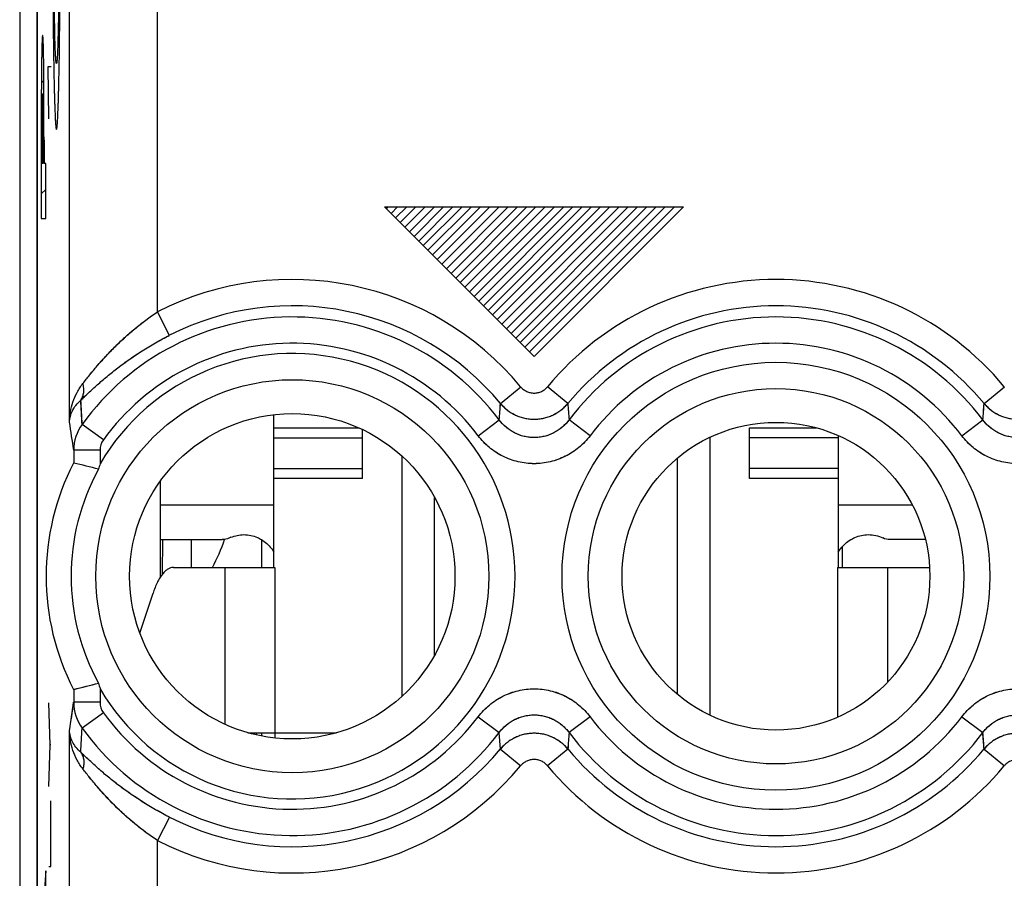
# Model space of a CAD drawing. Units: millimetres. Extents: x -22.4 to 22.4, y -24.5 to 24.5.
# Drawn here: x -0.1 to 11.1, y -4.8 to 4.9 of the extents above; entities that cross this region are included whole.
import ezdxf

# ---------------------------------------------------------------- set-up
doc = ezdxf.new("R2010")
doc.units = ezdxf.units.MM
doc.header["$LTSCALE"] = 16.335
doc.layers.get('0').update_dxf_attribs({"linetype": 'CONTINUOUS'})
for name, color, linetype in [('ASSI', 7, 'CONTINUOUS'), ('DRAFT', 7, 'CONTINUOUS'), ('RACCORDO', 7, 'CONTINUOUS')]:
    doc.layers.add(name, color=color, linetype=linetype)

msp = doc.modelspace()

# ---------------------------------------------------------------- linework, layer by layer
at = {"color": 7, "linetype": 'CONTINUOUS'}
for p, q in [((0.153, 4.637), (0.169, 4.653)), ((0.233, 3.801), (0.224, 4.398)), ((0.224, 4.398), (0.257, 4.398)), ((0.147, 4.211), (0.175, 4.239)), ((0.168, 3.812), (0.176, 3.821)), ((0.146, 3.79), (0.154, 3.798)), ((0.154, 3.293), (0.154, 3.656)), ((0.168, 3.293), (0.168, 3.656)), ((0.145, 3.558), (0.145, 2.67)), ((0.177, 3.558), (0.177, 3.293)), ((0.145, 3.37), (0.154, 3.378)), ((0.168, 3.392), (0.177, 3.401)), ((0.168, 3.293), (0.154, 3.293)), ((0.196, 3.293), (0.177, 3.293)), ((0.196, 2.67), (0.196, 3.293)), ((0.145, 2.95), (0.196, 3)), ((4.05, 2.8), (7.45, 2.8)), ((4.05, 2.8), (5.75, 1.1)), ((4.07, 2.78), (4.091, 2.8)), ((4.123, 2.727), (4.196, 2.8)), ((4.175, 2.675), (4.301, 2.8)), ((4.228, 2.622), (4.406, 2.8)), ((4.28, 2.57), (4.511, 2.8)), ((4.333, 2.517), (4.616, 2.8)), ((4.385, 2.465), (4.721, 2.8)), ((4.438, 2.412), (4.826, 2.8)), ((4.49, 2.36), (4.931, 2.8)), ((4.543, 2.307), (5.036, 2.8)), ((4.595, 2.255), (5.141, 2.8)), ((4.648, 2.202), (5.246, 2.8)), ((4.7, 2.15), (5.351, 2.8)), ((4.753, 2.097), (5.456, 2.8)), ((4.805, 2.045), (5.561, 2.8)), ((4.858, 1.992), (5.666, 2.8)), ((4.91, 1.94), (5.771, 2.8)), ((4.963, 1.887), (5.876, 2.8)), ((5.016, 1.834), (5.981, 2.8)), ((5.068, 1.782), (6.086, 2.8)), ((5.121, 1.729), (6.191, 2.8)), ((5.173, 1.677), (6.296, 2.8)), ((5.226, 1.624), (6.401, 2.8)), ((5.278, 1.572), (6.506, 2.8)), ((5.331, 1.519), (6.611, 2.8)), ((5.383, 1.467), (6.716, 2.8)), ((5.436, 1.414), (6.821, 2.8)), ((5.488, 1.362), (6.926, 2.8)), ((5.541, 1.309), (7.031, 2.8)), ((5.593, 1.257), (7.136, 2.8)), ((5.646, 1.204), (7.241, 2.8)), ((5.698, 1.152), (7.346, 2.8)), ((5.75, 1.1), (7.45, 2.8)), ((0.145, 2.67), (0.196, 2.67)), ((2.79, -1.3), (2.79, 0.438)), ((2.79, 0.289), (3.755, 0.289)), ((3.8, -0.289), (3.8, 0.268)), ((8.2, 0.289), (8.959, 0.289)), ((8.2, -0.289), (8.2, 0.289)), ((7.75, -2.981), (7.75, 0.181)), ((9.21, -1.3), (9.21, 0.199)), ((4.25, -2.764), (4.25, -0.036)), ((7.382, -2.746), (7.382, -0.054)), ((1.5, -0.983), (1.5, -0.317)), ((3.8, -0.289), (2.79, -0.289)), ((9.21, -0.289), (8.2, -0.289)), ((4.618, -2.297), (4.618, -0.503)), ((1.5, -0.983), (2.202, -0.983)), ((1.85, -0.983), (1.85, -1.3)), ((10.2, -0.983), (9.798, -0.983)), ((2.233, -1.3), (2.8, -1.3)), ((9.2, -1.3), (9.767, -1.3)), ((0.246, -3.316), (0.232, -2.84)), ((2.496, -3.18), (2.8, -3.18)), ((2.591, -3.18), (2.585, -3.203)), ((2.65, -3.18), (2.65, -3.217)), ((2.8, -3.18), (2.8, -3.239)), ((0.232, -3.791), (0.246, -3.316)), ((0.254, -3.316), (0.246, -3.316)), ((0.254, -4.7), (0.254, -3.953)), ((0.232, -4.7), (0.254, -4.7)), ((0.196, -4.752), (0.182, -4.958)), ((0.196, -5.334), (0.196, -4.752))]:
    msp.add_line(p, q, dxfattribs=at)
at = {"color": 253, "linetype": 'CONTINUOUS'}
for p, q in [((2.79, 0.173), (3.8, 0.173)), ((9.21, 0.173), (8.2, 0.173)), ((2.79, -0.173), (3.8, -0.173)), ((9.21, -0.173), (8.2, -0.173)), ((2.79, -0.593), (1.5, -0.593)), ((10.053, -0.593), (9.21, -0.593)), ((2.233, -1.3), (2.233, -3.083)), ((2.8, -1.3), (2.8, -3.18)), ((9.2, -1.3), (9.2, -3.004)), ((9.767, -1.3), (9.767, -2.607)), ((2.8, -3.18), (3.504, -3.18))]:
    msp.add_line(p, q, dxfattribs=at)
at = {"color": 7, "linetype": 'CONTINUOUS'}
msp.add_arc((2.451, -1.315), 0.388, 112.5445, 115.391, dxfattribs=at)
msp.add_ellipse((-0.05, 0.037), major_axis=(1.797, -1.797), ratio=0.884725, start_param=6.538925, end_param=6.691774, dxfattribs=at)
for points in [[(0.274, 6.332), (0.274, 6.303), (0.274, 6.244), (0.274, 6.156), (0.274, 6.068), (0.274, 5.98), (0.274, 5.892), (0.274, 5.805), (0.275, 5.718), (0.275, 5.632), (0.275, 5.546), (0.276, 5.462), (0.276, 5.378), (0.277, 5.295), (0.277, 5.214), (0.278, 5.133), (0.279, 5.054), (0.279, 4.977), (0.28, 4.901), (0.281, 4.826), (0.282, 4.753), (0.283, 4.682), (0.284, 4.613), (0.285, 4.546), (0.286, 4.481), (0.287, 4.418), (0.288, 4.357), (0.289, 4.298), (0.29, 4.242), (0.292, 4.188), (0.293, 4.136), (0.294, 4.087), (0.295, 4.041), (0.297, 3.997), (0.298, 3.956), (0.3, 3.917), (0.301, 3.881), (0.302, 3.849), (0.304, 3.819), (0.305, 3.792), (0.307, 3.767), (0.308, 3.746), (0.31, 3.728), (0.311, 3.713), (0.313, 3.701), (0.314, 3.691), (0.316, 3.685), (0.317, 3.682), (0.319, 3.682), (0.32, 3.685), (0.322, 3.691), (0.324, 3.701), (0.325, 3.713), (0.327, 3.728), (0.328, 3.746), (0.33, 3.767), (0.331, 3.792), (0.333, 3.819), (0.334, 3.849), (0.335, 3.881), (0.337, 3.917), (0.338, 3.956), (0.34, 3.997), (0.341, 4.041), (0.342, 4.087), (0.344, 4.136), (0.345, 4.188), (0.346, 4.242), (0.347, 4.298), (0.348, 4.357), (0.349, 4.418), (0.351, 4.481), (0.352, 4.546), (0.353, 4.613), (0.354, 4.682), (0.354, 4.753), (0.355, 4.826), (0.356, 4.901), (0.357, 4.977), (0.358, 5.054), (0.358, 5.133), (0.359, 5.214), (0.36, 5.295), (0.36, 5.378), (0.361, 5.462), (0.361, 5.546), (0.361, 5.632), (0.362, 5.718), (0.362, 5.805), (0.362, 5.892), (0.362, 5.98), (0.363, 6.068), (0.363, 6.156), (0.363, 6.244), (0.363, 6.303), (0.363, 6.332)], [(0.35, 6.332), (0.35, 6.31), (0.35, 6.264), (0.35, 6.196), (0.35, 6.128), (0.349, 6.06), (0.349, 5.993), (0.349, 5.925), (0.349, 5.859), (0.349, 5.792), (0.348, 5.727), (0.348, 5.662), (0.348, 5.597), (0.347, 5.534), (0.347, 5.472), (0.346, 5.411), (0.346, 5.351), (0.345, 5.292), (0.344, 5.235), (0.344, 5.179), (0.343, 5.124), (0.342, 5.071), (0.341, 5.02), (0.341, 4.971), (0.34, 4.923), (0.339, 4.877), (0.338, 4.833), (0.337, 4.792), (0.336, 4.752), (0.335, 4.714), (0.334, 4.679), (0.333, 4.645), (0.332, 4.614), (0.331, 4.586), (0.33, 4.559), (0.329, 4.535), (0.328, 4.514), (0.326, 4.495), (0.325, 4.478), (0.324, 4.464), (0.323, 4.453), (0.322, 4.444), (0.321, 4.437), (0.319, 4.433), (0.318, 4.432), (0.317, 4.433), (0.316, 4.437), (0.315, 4.444), (0.313, 4.453), (0.312, 4.464), (0.311, 4.478), (0.31, 4.495), (0.309, 4.514), (0.308, 4.535), (0.307, 4.559), (0.305, 4.586), (0.304, 4.614), (0.303, 4.645), (0.302, 4.679), (0.301, 4.714), (0.3, 4.752), (0.299, 4.792), (0.298, 4.833), (0.298, 4.877), (0.297, 4.923), (0.296, 4.971), (0.295, 5.02), (0.294, 5.071), (0.293, 5.124), (0.293, 5.179), (0.292, 5.235), (0.291, 5.292), (0.291, 5.351), (0.29, 5.411), (0.29, 5.472), (0.289, 5.534), (0.289, 5.597), (0.288, 5.662), (0.288, 5.727), (0.288, 5.792), (0.287, 5.859), (0.287, 5.925), (0.287, 5.993), (0.287, 6.06), (0.287, 6.128), (0.287, 6.196), (0.287, 6.264), (0.287, 6.31), (0.287, 6.332)], [(2.285, -0.965), (2.259, -0.977), (2.23, -0.983), (2.202, -0.983)], [(2.302, -0.957), (2.349, -0.938), (2.4, -0.927), (2.45, -0.927)], [(9.55, -0.927), (9.606, -0.927), (9.664, -0.94), (9.715, -0.965)], [(9.798, -0.983), (9.77, -0.983), (9.741, -0.977), (9.715, -0.965)]]:
    msp.add_open_spline(points, degree=3, dxfattribs=at)
for points, knots in [([(0.161, 4.751), (0.16, 4.751), (0.159, 4.749), (0.157, 4.736), (0.155, 4.712), (0.154, 4.68), (0.153, 4.648), (0.152, 4.62), (0.151, 4.59), (0.151, 4.555), (0.15, 4.517), (0.149, 4.477), (0.149, 4.433), (0.148, 4.387), (0.148, 4.34), (0.147, 4.291), (0.147, 4.241), (0.147, 4.199), (0.147, 4.166), (0.146, 4.14), (0.146, 4.115), (0.146, 4.08), (0.146, 4.037), (0.146, 3.984), (0.146, 3.931), (0.146, 3.878), (0.146, 3.825), (0.146, 3.771), (0.146, 3.718), (0.145, 3.647), (0.145, 3.593), (0.145, 3.558)], [0, 0, 0, 0, 0.062482, 0.124998, 0.187486, 0.249972, 0.281248, 0.312524, 0.343791, 0.375061, 0.406335, 0.437608, 0.468882, 0.500144, 0.531395, 0.562661, 0.593912, 0.625149, 0.640768, 0.656388, 0.672007, 0.687625, 0.718863, 0.750102, 0.781341, 0.812579, 0.843816, 0.875053, 0.906291, 0.937528, 1, 1, 1, 1]), ([(0.177, 3.558), (0.176, 3.593), (0.176, 3.647), (0.176, 3.718), (0.176, 3.771), (0.176, 3.825), (0.176, 3.878), (0.176, 3.931), (0.176, 3.984), (0.176, 4.037), (0.176, 4.08), (0.176, 4.115), (0.175, 4.14), (0.175, 4.166), (0.175, 4.199), (0.175, 4.241), (0.174, 4.291), (0.174, 4.34), (0.174, 4.387), (0.173, 4.433), (0.173, 4.477), (0.172, 4.517), (0.171, 4.555), (0.171, 4.59), (0.17, 4.62), (0.169, 4.648), (0.168, 4.68), (0.166, 4.712), (0.165, 4.736), (0.163, 4.749), (0.162, 4.751), (0.161, 4.751)], [0, 0, 0, 0, 0.062472, 0.093709, 0.124947, 0.156184, 0.187421, 0.218659, 0.249898, 0.281137, 0.312375, 0.327993, 0.343612, 0.359232, 0.374851, 0.406088, 0.437339, 0.468605, 0.499856, 0.531118, 0.562392, 0.593665, 0.624939, 0.656209, 0.687476, 0.718752, 0.750028, 0.812514, 0.875002, 0.937518, 1, 1, 1, 1]), ([(0.154, 3.656), (0.154, 3.663), (0.154, 3.677), (0.154, 3.706), (0.154, 3.741), (0.154, 3.777), (0.154, 3.805), (0.154, 3.826), (0.154, 3.847), (0.154, 3.868), (0.154, 3.888), (0.155, 3.908), (0.155, 3.928), (0.155, 3.945), (0.155, 3.962), (0.155, 3.977), (0.156, 3.992), (0.156, 4.011), (0.157, 4.031), (0.157, 4.052), (0.158, 4.067), (0.159, 4.078), (0.16, 4.087), (0.16, 4.088), (0.161, 4.088)], [0, 0, 0, 0, 0.031232, 0.062464, 0.124929, 0.187404, 0.218624, 0.249831, 0.28107, 0.3124, 0.343751, 0.375003, 0.406224, 0.437459, 0.468699, 0.499944, 0.531203, 0.562474, 0.624959, 0.687462, 0.749988, 0.812483, 0.874983, 1, 1, 1, 1]), ([(0.161, 4.088), (0.161, 4.088), (0.162, 4.087), (0.163, 4.078), (0.164, 4.067), (0.165, 4.052), (0.165, 4.031), (0.166, 4.011), (0.166, 3.992), (0.166, 3.977), (0.167, 3.962), (0.167, 3.945), (0.167, 3.928), (0.167, 3.908), (0.167, 3.888), (0.168, 3.868), (0.168, 3.847), (0.168, 3.826), (0.168, 3.805), (0.168, 3.777), (0.168, 3.741), (0.168, 3.706), (0.168, 3.677), (0.168, 3.663), (0.168, 3.656)], [0, 0, 0, 0, 0.125017, 0.187517, 0.250012, 0.312538, 0.375041, 0.437526, 0.468797, 0.500056, 0.531301, 0.562541, 0.593776, 0.624997, 0.656249, 0.6876, 0.71893, 0.750169, 0.781376, 0.812596, 0.875071, 0.937536, 0.968768, 1, 1, 1, 1]), ([(2.45, -0.927), (2.502, -0.927), (2.573, -0.942), (2.635, -0.974), (2.65, -0.983)], [0, 0, 0, 0, 0.747593, 1, 1, 1, 1]), ([(2.65, -0.983), (2.693, -1.009), (2.744, -1.056), (2.782, -1.111), (2.791, -1.126)], [0, 0, 0, 0, 0.747852, 1, 1, 1, 1]), ([(9.209, -1.126), (9.218, -1.111), (9.256, -1.056), (9.307, -1.009), (9.35, -0.983)], [0, 0, 0, 0, 0.252148, 1, 1, 1, 1]), ([(9.35, -0.983), (9.365, -0.974), (9.427, -0.942), (9.498, -0.927), (9.55, -0.927)], [0, 0, 0, 0, 0.252407, 1, 1, 1, 1])]:
    msp.add_open_spline(points, degree=3, knots=knots, dxfattribs=at)
at = {"layer": 'ASSI', "color": 7, "linetype": 'CONTINUOUS'}
for p, q in [((0.1, 17.672), (0.1, -17.672)), ((0.514, -0.112), (0.514, -0.112)), ((0.514, -2.688), (0.518, -2.687)), ((0.514, -2.688), (0.514, -2.688))]:
    msp.add_line(p, q, dxfattribs=at)
at = {"layer": 'ASSI', "color": 253, "linetype": 'CONTINUOUS'}
for p, q in [((0.467, 0.353), (0.467, 10.347)), ((1.467, 1.606), (1.467, 9.094)), ((1.602, 1.34), (1.467, 1.606)), ((5.367, 0.565), (5.597, 0.756)), ((6.133, 0.565), (5.903, 0.756)), ((10.867, 0.565), (11.097, 0.756)), ((5.114, 0.198), (5.353, 0.378)), ((6.386, 0.198), (6.147, 0.378)), ((10.614, 0.198), (10.853, 0.378)), ((0.852, 0.152), (0.61, 0.327)), ((0.814, 0.034), (0.514, 0.034)), ((0.514, 0.034), (0.514, -0.112)), ((0.814, 0.034), (0.814, -0.121)), ((0.814, -2.679), (0.814, -2.834)), ((0.514, -2.688), (0.514, -2.834)), ((0.814, -2.834), (0.514, -2.834)), ((0.852, -2.952), (0.61, -3.127)), ((5.114, -2.998), (5.353, -3.178)), ((6.386, -2.998), (6.147, -3.178)), ((10.614, -2.998), (10.853, -3.178)), ((0.467, -7.983), (0.467, -3.153)), ((5.367, -3.365), (5.353, -3.178)), ((5.367, -3.365), (5.597, -3.556)), ((6.133, -3.365), (5.903, -3.556)), ((10.867, -3.365), (11.097, -3.556)), ((1.602, -4.14), (1.467, -4.406)), ((1.467, -8.983), (1.467, -4.406))]:
    msp.add_line(p, q, dxfattribs=at)
for centre, radius in [((8.5, -1.4), 2.433), ((3, -1.4), 2.235), ((8.5, -1.4), 2.135)]:
    msp.add_circle(centre, radius, dxfattribs=at)
at = {"layer": 'ASSI', "color": 7, "linetype": 'CONTINUOUS'}
for centre, radius in [((3, -1.4), 1.85), ((8.5, -1.4), 1.75)]:
    msp.add_circle(centre, radius, dxfattribs=at)
at = {"layer": 'ASSI', "color": 253, "linetype": 'CONTINUOUS'}
for centre, radius, start, end in [((3, -1.4), 3.375, 39.6985, 117.0213), ((8.5, -1.4), 3.375, 39.6985, 140.3015), ((3, -1.4), 3.076, 39.6986, 117.0213), ((8.5, -1.4), 3.076, 39.6986, 140.3015), ((3, -1.4), 2.949, 37.0817, 144.1489), ((8.5, -1.4), 2.949, 37.0817, 142.9182), ((3, -1.4), 2.65, 37.0817, 144.1489), ((8.5, -1.4), 2.65, 37.0817, 142.9183), ((3, -1.4), 2.533, 210.3274, 149.6726), ((-16.377, -0.471), 17.005, 2.6892, 3.616), ((-87.21, 7.475), 92.835, 355.61575, 355.73132), ((99.232, 7.517), 93.358, 184.27047, 184.38539), ((-81.71, 7.475), 92.835, 355.61575, 355.73132), ((-23.22, -3.286), 23.965, 7.9631, 8.7355), ((1.013, 0.033), 0.499, 143.8697, 179.9189), ((1.016, 0.034), 0.202, 144.1897, 180.0322), ((-21.994, 0.306), 22.725, 351.2434, 352.058), ((1.013, -2.833), 0.499, 180.0811, 216.1303), ((1.016, -2.834), 0.202, 179.9678, 215.8104), ((3, -1.4), 2.65, 215.8511, 322.9183), ((8.5, -1.4), 2.65, 217.0817, 322.9183), ((-16.332, -2.332), 16.96, 356.3828, 357.3121), ((3, -1.4), 2.949, 215.8511, 322.9183), ((98.683, -10.273), 92.807, 175.61575, 175.73136), ((8.5, -1.4), 2.949, 217.0817, 322.9182), ((-80.643, -10.197), 91.764, 4.26967, 4.38658), ((3, -1.4), 3.076, 242.9787, 320.3015), ((8.5, -1.4), 3.076, 219.6986, 320.3015), ((3, -1.4), 3.375, 242.9787, 320.3015), ((8.5, -1.4), 3.375, 219.6985, 320.3015)]:
    msp.add_arc(centre, radius, start, end, dxfattribs=at)
at = {"layer": 'ASSI', "color": 7, "linetype": 'CONTINUOUS'}
for centre, radius, start, end in [((3, -1.4), 2.8, 152.6192, 207.3808), ((3, -1.4), 2.516, 151.0838, 208.9162), ((-4.623, -21.218), 21.722, 75.5499, 76.3209), ((5.854, -1.487), 5.222, 164.8356, 165.5414), ((-4.755, 18.946), 22.266, 283.701, 284.4406), ((5.854, -1.313), 5.222, 194.4586, 195.1644)]:
    msp.add_arc(centre, radius, start, end, dxfattribs=at)
at = {"layer": 'ASSI', "color": 253, "linetype": 'CONTINUOUS'}
for points, knots in [([(0.619, 0.793), (0.631, 0.809), (0.657, 0.841), (0.71, 0.908), (0.783, 0.995), (0.876, 1.1), (0.979, 1.207), (1.089, 1.313), (1.208, 1.416), (1.334, 1.515), (1.422, 1.577), (1.467, 1.606)], [0, 0, 0, 0, 0.050646, 0.104114, 0.217672, 0.338045, 0.463689, 0.593575, 0.726869, 0.862708, 1, 1, 1, 1]), ([(0.595, 0.602), (0.609, 0.615), (0.638, 0.643), (0.7, 0.702), (0.785, 0.78), (0.896, 0.876), (1.019, 0.974), (1.152, 1.071), (1.294, 1.166), (1.445, 1.257), (1.549, 1.313), (1.602, 1.34)], [0, 0, 0, 0, 0.046658, 0.096598, 0.204837, 0.322386, 0.447624, 0.579289, 0.7162, 0.857009, 1, 1, 1, 1]), ([(0.467, 0.353), (0.468, 0.392), (0.475, 0.469), (0.503, 0.583), (0.55, 0.693), (0.594, 0.761), (0.619, 0.793)], [0, 0, 0, 0, 0.244144, 0.490731, 0.741817, 1, 1, 1, 1]), ([(0.595, 0.602), (0.599, 0.608), (0.607, 0.621), (0.617, 0.642), (0.624, 0.665), (0.63, 0.698), (0.63, 0.741), (0.624, 0.776), (0.619, 0.793)], [0, 0, 0, 0, 0.114953, 0.231831, 0.351309, 0.473918, 0.729494, 1, 1, 1, 1]), ([(5.597, 0.756), (5.606, 0.745), (5.627, 0.724), (5.665, 0.701), (5.706, 0.687), (5.75, 0.682), (5.794, 0.687), (5.835, 0.701), (5.873, 0.724), (5.894, 0.745), (5.903, 0.756)], [0, 0, 0, 0, 0.125004, 0.250004, 0.375003, 0.5, 0.624997, 0.749996, 0.874996, 1, 1, 1, 1]), ([(0.467, 0.353), (0.467, 0.364), (0.469, 0.386), (0.476, 0.419), (0.486, 0.451), (0.505, 0.494), (0.539, 0.547), (0.575, 0.584), (0.595, 0.602)], [0, 0, 0, 0, 0.114119, 0.229581, 0.347242, 0.467975, 0.722016, 1, 1, 1, 1]), ([(5.367, 0.565), (5.378, 0.551), (5.403, 0.524), (5.445, 0.489), (5.49, 0.458), (5.538, 0.432), (5.589, 0.412), (5.641, 0.397), (5.695, 0.388), (5.75, 0.385), (5.805, 0.388), (5.859, 0.397), (5.911, 0.412), (5.962, 0.432), (6.01, 0.458), (6.055, 0.489), (6.097, 0.524), (6.122, 0.551), (6.133, 0.565)], [0, 0, 0, 0, 0.062435, 0.124892, 0.187371, 0.24987, 0.312386, 0.374916, 0.437455, 0.5, 0.562544, 0.625084, 0.687614, 0.75013, 0.812629, 0.875108, 0.937565, 1, 1, 1, 1]), ([(10.867, 0.565), (10.878, 0.551), (10.903, 0.524), (10.945, 0.489), (10.99, 0.458), (11.038, 0.432), (11.089, 0.412), (11.141, 0.397), (11.195, 0.388), (11.25, 0.385), (11.305, 0.388), (11.359, 0.397), (11.411, 0.412), (11.462, 0.432), (11.51, 0.458), (11.555, 0.489), (11.597, 0.524), (11.622, 0.551), (11.633, 0.565)], [0, 0, 0, 0, 0.062435, 0.124892, 0.187371, 0.24987, 0.312386, 0.374916, 0.437455, 0.5, 0.562544, 0.625084, 0.687614, 0.75013, 0.812629, 0.875108, 0.937565, 1, 1, 1, 1]), ([(6.147, 0.378), (6.136, 0.363), (6.111, 0.333), (6.069, 0.293), (6.023, 0.259), (5.973, 0.23), (5.92, 0.206), (5.865, 0.19), (5.808, 0.179), (5.75, 0.176), (5.692, 0.179), (5.635, 0.19), (5.58, 0.206), (5.527, 0.23), (5.477, 0.259), (5.431, 0.293), (5.389, 0.333), (5.364, 0.363), (5.353, 0.378)], [0, 0, 0, 0, 0.062426, 0.124876, 0.18735, 0.249848, 0.312366, 0.374901, 0.437447, 0.5, 0.562552, 0.625099, 0.687634, 0.750152, 0.81265, 0.875124, 0.937574, 1, 1, 1, 1]), ([(11.647, 0.378), (11.636, 0.363), (11.611, 0.333), (11.569, 0.293), (11.523, 0.259), (11.473, 0.23), (11.42, 0.206), (11.365, 0.19), (11.308, 0.179), (11.25, 0.176), (11.192, 0.179), (11.135, 0.19), (11.08, 0.206), (11.027, 0.23), (10.977, 0.259), (10.931, 0.293), (10.889, 0.333), (10.864, 0.363), (10.853, 0.378)], [0, 0, 0, 0, 0.062426, 0.124876, 0.18735, 0.249848, 0.312366, 0.374901, 0.437447, 0.5, 0.562552, 0.625099, 0.687634, 0.750152, 0.81265, 0.875124, 0.937574, 1, 1, 1, 1]), ([(6.386, 0.198), (6.367, 0.173), (6.337, 0.138), (6.294, 0.095), (6.248, 0.054), (6.186, 0.009), (6.106, -0.037), (6.021, -0.074), (5.933, -0.1), (5.842, -0.116), (5.75, -0.122), (5.658, -0.116), (5.567, -0.1), (5.479, -0.074), (5.394, -0.037), (5.314, 0.009), (5.252, 0.054), (5.206, 0.095), (5.163, 0.138), (5.133, 0.173), (5.114, 0.198)], [0, 0, 0, 0, 0.062498, 0.093759, 0.12502, 0.187518, 0.250014, 0.312511, 0.375007, 0.437504, 0.5, 0.562496, 0.624993, 0.687489, 0.749986, 0.812482, 0.87498, 0.906241, 0.937502, 1, 1, 1, 1]), ([(11.886, 0.198), (11.867, 0.173), (11.837, 0.138), (11.794, 0.095), (11.748, 0.054), (11.686, 0.009), (11.606, -0.037), (11.521, -0.074), (11.433, -0.1), (11.342, -0.116), (11.25, -0.122), (11.158, -0.116), (11.067, -0.1), (10.979, -0.074), (10.894, -0.037), (10.814, 0.009), (10.752, 0.054), (10.706, 0.095), (10.663, 0.138), (10.633, 0.173), (10.614, 0.198)], [0, 0, 0, 0, 0.062498, 0.093759, 0.12502, 0.187518, 0.250014, 0.312511, 0.375007, 0.437504, 0.5, 0.562496, 0.624993, 0.687489, 0.749986, 0.812482, 0.87498, 0.906241, 0.937502, 1, 1, 1, 1]), ([(5.114, -2.998), (5.133, -2.973), (5.163, -2.938), (5.206, -2.895), (5.252, -2.854), (5.314, -2.809), (5.394, -2.763), (5.479, -2.726), (5.567, -2.7), (5.658, -2.684), (5.75, -2.678), (5.842, -2.684), (5.933, -2.7), (6.021, -2.726), (6.106, -2.763), (6.186, -2.809), (6.248, -2.854), (6.294, -2.895), (6.337, -2.938), (6.367, -2.973), (6.386, -2.998)], [0, 0, 0, 0, 0.062498, 0.093759, 0.12502, 0.187518, 0.250014, 0.312511, 0.375007, 0.437504, 0.5, 0.562496, 0.624993, 0.687489, 0.749986, 0.812482, 0.87498, 0.906241, 0.937502, 1, 1, 1, 1]), ([(10.614, -2.998), (10.633, -2.973), (10.663, -2.938), (10.706, -2.895), (10.752, -2.854), (10.814, -2.809), (10.894, -2.763), (10.979, -2.726), (11.067, -2.7), (11.158, -2.684), (11.25, -2.678), (11.342, -2.684), (11.433, -2.7), (11.521, -2.726), (11.606, -2.763), (11.686, -2.809), (11.748, -2.854), (11.794, -2.895), (11.837, -2.938), (11.867, -2.973), (11.886, -2.998)], [0, 0, 0, 0, 0.062498, 0.093759, 0.12502, 0.187518, 0.250014, 0.312511, 0.375007, 0.437504, 0.5, 0.562496, 0.624993, 0.687489, 0.749986, 0.812482, 0.87498, 0.906241, 0.937502, 1, 1, 1, 1]), ([(5.353, -3.178), (5.364, -3.163), (5.389, -3.133), (5.431, -3.093), (5.477, -3.059), (5.527, -3.03), (5.58, -3.006), (5.635, -2.99), (5.692, -2.979), (5.75, -2.976), (5.808, -2.979), (5.865, -2.99), (5.92, -3.006), (5.973, -3.03), (6.023, -3.059), (6.069, -3.093), (6.111, -3.133), (6.136, -3.163), (6.147, -3.178)], [0, 0, 0, 0, 0.062426, 0.124876, 0.18735, 0.249848, 0.312366, 0.374901, 0.437448, 0.5, 0.562553, 0.625099, 0.687634, 0.750152, 0.81265, 0.875124, 0.937574, 1, 1, 1, 1]), ([(10.853, -3.178), (10.864, -3.163), (10.889, -3.133), (10.931, -3.093), (10.977, -3.059), (11.027, -3.03), (11.08, -3.006), (11.135, -2.99), (11.192, -2.979), (11.25, -2.976), (11.308, -2.979), (11.365, -2.99), (11.42, -3.006), (11.473, -3.03), (11.523, -3.059), (11.569, -3.093), (11.611, -3.133), (11.636, -3.163), (11.647, -3.178)], [0, 0, 0, 0, 0.062426, 0.124876, 0.18735, 0.249848, 0.312366, 0.374901, 0.437447, 0.5, 0.562552, 0.625099, 0.687634, 0.750152, 0.81265, 0.875124, 0.937574, 1, 1, 1, 1]), ([(0.595, -3.402), (0.575, -3.384), (0.539, -3.347), (0.505, -3.294), (0.486, -3.251), (0.476, -3.219), (0.469, -3.186), (0.467, -3.164), (0.467, -3.153)], [0, 0, 0, 0, 0.277984, 0.532025, 0.652759, 0.770419, 0.885881, 1, 1, 1, 1]), ([(0.619, -3.593), (0.594, -3.561), (0.55, -3.493), (0.503, -3.383), (0.475, -3.269), (0.468, -3.192), (0.467, -3.153)], [0, 0, 0, 0, 0.258183, 0.509269, 0.755856, 1, 1, 1, 1]), ([(6.133, -3.365), (6.122, -3.351), (6.097, -3.324), (6.055, -3.289), (6.01, -3.258), (5.962, -3.232), (5.911, -3.212), (5.859, -3.197), (5.805, -3.188), (5.75, -3.185), (5.695, -3.188), (5.641, -3.197), (5.589, -3.212), (5.538, -3.232), (5.49, -3.258), (5.445, -3.289), (5.403, -3.324), (5.378, -3.351), (5.367, -3.365)], [0, 0, 0, 0, 0.062435, 0.124892, 0.187371, 0.24987, 0.312386, 0.374916, 0.437455, 0.5, 0.562544, 0.625084, 0.687614, 0.75013, 0.812629, 0.875108, 0.937565, 1, 1, 1, 1]), ([(11.633, -3.365), (11.622, -3.351), (11.597, -3.324), (11.555, -3.289), (11.51, -3.258), (11.462, -3.232), (11.411, -3.212), (11.359, -3.197), (11.305, -3.188), (11.25, -3.185), (11.195, -3.188), (11.141, -3.197), (11.089, -3.212), (11.038, -3.232), (10.99, -3.258), (10.945, -3.289), (10.903, -3.324), (10.878, -3.351), (10.867, -3.365)], [0, 0, 0, 0, 0.062435, 0.124892, 0.187371, 0.24987, 0.312386, 0.374916, 0.437455, 0.5, 0.562544, 0.625084, 0.687614, 0.75013, 0.812629, 0.875108, 0.937565, 1, 1, 1, 1]), ([(0.595, -3.402), (0.599, -3.408), (0.607, -3.421), (0.617, -3.442), (0.624, -3.465), (0.63, -3.498), (0.63, -3.541), (0.624, -3.576), (0.619, -3.593)], [0, 0, 0, 0, 0.114953, 0.231831, 0.351309, 0.473918, 0.729494, 1, 1, 1, 1]), ([(1.602, -4.14), (1.549, -4.113), (1.445, -4.057), (1.294, -3.966), (1.152, -3.871), (1.019, -3.774), (0.896, -3.676), (0.785, -3.58), (0.7, -3.502), (0.638, -3.443), (0.609, -3.415), (0.595, -3.402)], [0, 0, 0, 0, 0.142991, 0.2838, 0.420711, 0.552376, 0.677614, 0.795163, 0.903402, 0.953342, 1, 1, 1, 1]), ([(5.903, -3.556), (5.894, -3.545), (5.873, -3.524), (5.835, -3.501), (5.794, -3.487), (5.75, -3.482), (5.706, -3.487), (5.665, -3.501), (5.627, -3.524), (5.606, -3.545), (5.597, -3.556)], [0, 0, 0, 0, 0.125004, 0.250004, 0.375003, 0.5, 0.624997, 0.749996, 0.874996, 1, 1, 1, 1]), ([(11.403, -3.556), (11.394, -3.545), (11.373, -3.524), (11.335, -3.501), (11.294, -3.487), (11.25, -3.482), (11.206, -3.487), (11.165, -3.501), (11.127, -3.524), (11.106, -3.545), (11.097, -3.556)], [0, 0, 0, 0, 0.125004, 0.250004, 0.375003, 0.5, 0.624997, 0.749996, 0.874996, 1, 1, 1, 1]), ([(1.467, -4.406), (1.422, -4.377), (1.334, -4.315), (1.208, -4.216), (1.089, -4.113), (0.979, -4.007), (0.876, -3.9), (0.783, -3.795), (0.71, -3.708), (0.657, -3.641), (0.631, -3.609), (0.619, -3.593)], [0, 0, 0, 0, 0.137292, 0.273131, 0.406425, 0.536311, 0.661955, 0.782328, 0.895886, 0.949354, 1, 1, 1, 1])]:
    msp.add_open_spline(points, degree=3, knots=knots, dxfattribs=at)
at = {"layer": 'DRAFT', "color": 7, "linetype": 'CONTINUOUS'}
for p, q in [((1.5, -1.408), (1.5, -0.983)), ((1.523, -1.376), (1.526, -0.983))]:
    msp.add_line(p, q, dxfattribs=at)
for centre, radius in [((3, -1.4), 1.85), ((8.5, -1.4), 1.75)]:
    msp.add_circle(centre, radius, dxfattribs=at)
at = {"layer": 'RACCORDO', "color": 7, "linetype": 'CONTINUOUS'}
for p, q in [((0.1, -22.041), (0.1, 22.041)), ((-0.1, 21.882), (-0.1, -21.882)), ((0.514, -0.112), (0.514, -0.112)), ((2.65, -0.983), (2.65, -1.3)), ((9.255, -1.3), (9.255, -1.063)), ((1.648, -1.3), (2.233, -1.3)), ((9.767, -1.3), (10.247, -1.3)), ((1.267, -2.048), (1.416, -1.593)), ((0.514, -2.688), (0.514, -2.688))]:
    msp.add_line(p, q, dxfattribs=at)
at = {"layer": 'RACCORDO', "color": 253, "linetype": 'CONTINUOUS'}
for p, q in [((0.467, 0.353), (0.467, 10.347)), ((1.467, 1.606), (1.467, 9.094)), ((1.602, 1.34), (1.467, 1.606)), ((5.367, 0.565), (5.597, 0.756)), ((6.133, 0.565), (5.903, 0.756)), ((10.867, 0.565), (11.097, 0.756)), ((5.114, 0.198), (5.353, 0.378)), ((6.386, 0.198), (6.147, 0.378)), ((10.614, 0.198), (10.853, 0.378)), ((0.852, 0.152), (0.61, 0.327)), ((0.814, 0.034), (0.514, 0.034)), ((0.514, 0.034), (0.514, -0.112)), ((0.814, 0.034), (0.814, -0.121)), ((0.814, -2.679), (0.814, -2.834)), ((0.514, -2.688), (0.514, -2.834)), ((0.814, -2.834), (0.514, -2.834)), ((0.852, -2.952), (0.61, -3.127)), ((5.114, -2.998), (5.353, -3.178)), ((6.386, -2.998), (6.147, -3.178)), ((10.614, -2.998), (10.853, -3.178)), ((0.467, -7.983), (0.467, -3.153)), ((5.367, -3.365), (5.353, -3.178)), ((5.367, -3.365), (5.597, -3.556)), ((6.133, -3.365), (5.903, -3.556)), ((10.867, -3.365), (11.097, -3.556)), ((1.602, -4.14), (1.467, -4.406)), ((1.467, -8.983), (1.467, -4.406))]:
    msp.add_line(p, q, dxfattribs=at)
for centre, radius in [((8.5, -1.4), 2.433), ((3, -1.4), 2.235), ((8.5, -1.4), 2.135)]:
    msp.add_circle(centre, radius, dxfattribs=at)
for centre, radius, start, end in [((3, -1.4), 3.375, 39.6985, 117.0213), ((8.5, -1.4), 3.375, 39.6985, 140.3015), ((3, -1.4), 3.076, 39.6986, 117.0213), ((8.5, -1.4), 3.076, 39.6986, 140.3015), ((3, -1.4), 2.949, 37.0817, 144.1489), ((8.5, -1.4), 2.949, 37.0817, 142.9182), ((3, -1.4), 2.65, 37.0817, 144.1489), ((8.5, -1.4), 2.65, 37.0817, 142.9183), ((3, -1.4), 2.533, 210.3274, 149.6726), ((-16.381, -0.471), 17.01, 2.6893, 3.6159), ((-86.952, 7.455), 92.576, 355.61559, 355.73148), ((99.142, 7.51), 93.268, 184.27042, 184.38545), ((-81.452, 7.455), 92.576, 355.61559, 355.73148), ((-23.219, -3.286), 23.964, 7.963, 8.7355), ((1.013, 0.033), 0.499, 143.8698, 179.9188), ((1.016, 0.034), 0.202, 144.1871, 180.0297), ((-21.993, 0.306), 22.725, 351.2434, 352.058), ((1.013, -2.833), 0.499, 180.0812, 216.1302), ((1.016, -2.834), 0.202, 179.9703, 215.8129), ((3, -1.4), 2.65, 215.8511, 322.9183), ((8.5, -1.4), 2.65, 217.0817, 322.9183), ((-16.334, -2.332), 16.962, 356.3829, 357.3121), ((3, -1.4), 2.949, 215.8511, 322.9183), ((98.637, -10.269), 92.761, 175.61572, 175.73139), ((8.5, -1.4), 2.949, 217.0817, 322.9182), ((-81.687, -10.276), 92.812, 4.27038, 4.38597), ((3, -1.4), 3.076, 242.9787, 320.3015), ((8.5, -1.4), 3.076, 219.6986, 320.3015), ((3, -1.4), 3.375, 242.9787, 320.3015), ((8.5, -1.4), 3.375, 219.6985, 320.3015)]:
    msp.add_arc(centre, radius, start, end, dxfattribs=at)
at = {"layer": 'RACCORDO', "color": 7, "linetype": 'CONTINUOUS'}
for centre, radius, start, end in [((3, -1.4), 2.8, 152.6192, 207.3808), ((3, -1.4), 2.516, 151.0838, 208.9162), ((-4.623, -21.218), 21.722, 75.5499, 76.3209), ((5.855, -1.487), 5.223, 164.8357, 165.5413), ((-4.776, 19.027), 22.349, 283.6899, 284.4392), ((5.855, -1.313), 5.223, 194.4587, 195.1643)]:
    msp.add_arc(centre, radius, start, end, dxfattribs=at)
at = {"layer": 'RACCORDO', "color": 253, "linetype": 'CONTINUOUS'}
for points, knots in [([(0.619, 0.793), (0.644, 0.825), (0.698, 0.892), (0.814, 1.033), (0.98, 1.213), (1.208, 1.421), (1.377, 1.547), (1.467, 1.606)], [0, 0, 0, 0, 0.104139, 0.217721, 0.463743, 0.726905, 1, 1, 1, 1]), ([(0.595, 0.602), (0.624, 0.63), (0.686, 0.689), (0.785, 0.78), (0.896, 0.876), (1.063, 1.009), (1.296, 1.172), (1.497, 1.286), (1.602, 1.34)], [0, 0, 0, 0, 0.096611, 0.204865, 0.322431, 0.447685, 0.716234, 1, 1, 1, 1]), ([(0.467, 0.353), (0.468, 0.392), (0.475, 0.469), (0.503, 0.583), (0.55, 0.693), (0.594, 0.761), (0.619, 0.793)], [0, 0, 0, 0, 0.244142, 0.490727, 0.741814, 1, 1, 1, 1]), ([(0.595, 0.602), (0.603, 0.614), (0.618, 0.642), (0.63, 0.69), (0.63, 0.741), (0.624, 0.776), (0.619, 0.793)], [0, 0, 0, 0, 0.231564, 0.473448, 0.72925, 1, 1, 1, 1]), ([(5.597, 0.756), (5.606, 0.745), (5.627, 0.724), (5.665, 0.701), (5.706, 0.687), (5.75, 0.682), (5.794, 0.687), (5.835, 0.701), (5.873, 0.724), (5.894, 0.745), (5.903, 0.756)], [0, 0, 0, 0, 0.125003, 0.250004, 0.375003, 0.5, 0.624997, 0.749996, 0.874997, 1, 1, 1, 1]), ([(0.467, 0.353), (0.468, 0.375), (0.475, 0.42), (0.499, 0.485), (0.539, 0.547), (0.575, 0.584), (0.595, 0.602)], [0, 0, 0, 0, 0.229408, 0.467637, 0.721838, 1, 1, 1, 1]), ([(5.367, 0.565), (5.39, 0.537), (5.443, 0.486), (5.537, 0.43), (5.641, 0.394), (5.75, 0.382), (5.859, 0.394), (5.963, 0.43), (6.057, 0.486), (6.11, 0.537), (6.133, 0.565)], [0, 0, 0, 0, 0.124891, 0.249869, 0.374916, 0.5, 0.625084, 0.750131, 0.875109, 1, 1, 1, 1]), ([(10.867, 0.565), (10.89, 0.537), (10.943, 0.486), (11.037, 0.43), (11.141, 0.394), (11.25, 0.382), (11.359, 0.394), (11.463, 0.43), (11.557, 0.486), (11.61, 0.537), (11.633, 0.565)], [0, 0, 0, 0, 0.124891, 0.249869, 0.374916, 0.5, 0.625084, 0.750131, 0.875109, 1, 1, 1, 1]), ([(6.147, 0.378), (6.124, 0.347), (6.071, 0.291), (5.975, 0.227), (5.866, 0.186), (5.75, 0.172), (5.634, 0.186), (5.525, 0.227), (5.429, 0.291), (5.376, 0.347), (5.353, 0.378)], [0, 0, 0, 0, 0.124883, 0.249858, 0.374907, 0.5, 0.625093, 0.750142, 0.875117, 1, 1, 1, 1]), ([(11.647, 0.378), (11.624, 0.347), (11.571, 0.291), (11.475, 0.227), (11.366, 0.186), (11.25, 0.172), (11.134, 0.186), (11.025, 0.227), (10.929, 0.291), (10.876, 0.347), (10.853, 0.378)], [0, 0, 0, 0, 0.124883, 0.249858, 0.374907, 0.5, 0.625093, 0.750142, 0.875117, 1, 1, 1, 1]), ([(6.386, 0.198), (6.349, 0.149), (6.263, 0.059), (6.108, -0.042), (5.934, -0.105), (5.75, -0.127), (5.566, -0.105), (5.392, -0.042), (5.237, 0.059), (5.151, 0.149), (5.114, 0.198)], [0, 0, 0, 0, 0.125005, 0.250006, 0.375004, 0.5, 0.624996, 0.749994, 0.874996, 1, 1, 1, 1]), ([(11.886, 0.198), (11.849, 0.149), (11.763, 0.059), (11.608, -0.042), (11.434, -0.105), (11.25, -0.127), (11.066, -0.105), (10.892, -0.042), (10.737, 0.059), (10.651, 0.149), (10.614, 0.198)], [0, 0, 0, 0, 0.125005, 0.250006, 0.375004, 0.5, 0.624996, 0.749994, 0.874996, 1, 1, 1, 1]), ([(5.114, -2.998), (5.151, -2.949), (5.237, -2.859), (5.392, -2.758), (5.566, -2.695), (5.75, -2.673), (5.934, -2.695), (6.108, -2.758), (6.263, -2.859), (6.349, -2.949), (6.386, -2.998)], [0, 0, 0, 0, 0.125005, 0.250006, 0.375004, 0.5, 0.624996, 0.749994, 0.874996, 1, 1, 1, 1]), ([(10.614, -2.998), (10.651, -2.949), (10.737, -2.859), (10.892, -2.758), (11.066, -2.695), (11.25, -2.673), (11.434, -2.695), (11.608, -2.758), (11.763, -2.859), (11.849, -2.949), (11.886, -2.998)], [0, 0, 0, 0, 0.125005, 0.250006, 0.375004, 0.5, 0.624996, 0.749994, 0.874996, 1, 1, 1, 1]), ([(5.353, -3.178), (5.376, -3.147), (5.429, -3.091), (5.525, -3.027), (5.634, -2.986), (5.75, -2.972), (5.866, -2.986), (5.975, -3.027), (6.071, -3.091), (6.124, -3.147), (6.147, -3.178)], [0, 0, 0, 0, 0.124883, 0.249858, 0.374907, 0.5, 0.625093, 0.750142, 0.875117, 1, 1, 1, 1]), ([(10.853, -3.178), (10.876, -3.147), (10.929, -3.091), (11.025, -3.027), (11.134, -2.986), (11.25, -2.972), (11.366, -2.986), (11.475, -3.027), (11.571, -3.091), (11.624, -3.147), (11.647, -3.178)], [0, 0, 0, 0, 0.124883, 0.249858, 0.374907, 0.5, 0.625093, 0.750142, 0.875117, 1, 1, 1, 1]), ([(0.595, -3.402), (0.575, -3.384), (0.539, -3.347), (0.499, -3.285), (0.475, -3.22), (0.468, -3.175), (0.467, -3.153)], [0, 0, 0, 0, 0.278163, 0.532364, 0.770593, 1, 1, 1, 1]), ([(0.619, -3.593), (0.594, -3.561), (0.55, -3.493), (0.503, -3.383), (0.475, -3.269), (0.468, -3.192), (0.467, -3.153)], [0, 0, 0, 0, 0.258186, 0.509273, 0.755858, 1, 1, 1, 1]), ([(6.133, -3.365), (6.11, -3.337), (6.057, -3.286), (5.963, -3.23), (5.859, -3.194), (5.75, -3.182), (5.641, -3.194), (5.537, -3.23), (5.443, -3.286), (5.39, -3.337), (5.367, -3.365)], [0, 0, 0, 0, 0.124891, 0.249869, 0.374916, 0.5, 0.625084, 0.750131, 0.875109, 1, 1, 1, 1]), ([(11.633, -3.365), (11.61, -3.337), (11.557, -3.286), (11.463, -3.23), (11.359, -3.194), (11.25, -3.182), (11.141, -3.194), (11.037, -3.23), (10.943, -3.286), (10.89, -3.337), (10.867, -3.365)], [0, 0, 0, 0, 0.124891, 0.249869, 0.374916, 0.5, 0.625084, 0.750131, 0.875109, 1, 1, 1, 1]), ([(0.595, -3.402), (0.603, -3.414), (0.618, -3.442), (0.63, -3.49), (0.63, -3.541), (0.624, -3.576), (0.619, -3.593)], [0, 0, 0, 0, 0.231564, 0.473448, 0.72925, 1, 1, 1, 1]), ([(1.602, -4.14), (1.497, -4.086), (1.296, -3.972), (1.063, -3.809), (0.896, -3.676), (0.785, -3.58), (0.686, -3.489), (0.624, -3.43), (0.595, -3.402)], [0, 0, 0, 0, 0.283766, 0.552315, 0.677569, 0.795135, 0.903389, 1, 1, 1, 1]), ([(5.903, -3.556), (5.894, -3.545), (5.873, -3.524), (5.835, -3.501), (5.794, -3.487), (5.75, -3.482), (5.706, -3.487), (5.665, -3.501), (5.627, -3.524), (5.606, -3.545), (5.597, -3.556)], [0, 0, 0, 0, 0.125003, 0.250004, 0.375003, 0.5, 0.624997, 0.749996, 0.874997, 1, 1, 1, 1]), ([(11.403, -3.556), (11.394, -3.545), (11.373, -3.524), (11.335, -3.501), (11.294, -3.487), (11.25, -3.482), (11.206, -3.487), (11.165, -3.501), (11.127, -3.524), (11.106, -3.545), (11.097, -3.556)], [0, 0, 0, 0, 0.125003, 0.250004, 0.375003, 0.5, 0.624997, 0.749996, 0.874997, 1, 1, 1, 1]), ([(1.467, -4.406), (1.377, -4.347), (1.208, -4.221), (0.98, -4.013), (0.814, -3.833), (0.698, -3.692), (0.644, -3.625), (0.619, -3.593)], [0, 0, 0, 0, 0.273095, 0.536257, 0.782279, 0.895861, 1, 1, 1, 1])]:
    msp.add_open_spline(points, degree=3, knots=knots, dxfattribs=at)
at = {"layer": 'RACCORDO', "color": 7, "linetype": 'CONTINUOUS'}
msp.add_open_spline([(1.648, -1.3), (1.637, -1.3), (1.615, -1.304), (1.582, -1.319), (1.551, -1.343), (1.521, -1.377), (1.492, -1.419), (1.453, -1.491), (1.43, -1.55), (1.416, -1.593)], degree=3, knots=[0, 0, 0, 0, 0.082432, 0.171124, 0.270827, 0.384612, 0.514164, 0.660129, 1, 1, 1, 1], dxfattribs=at)

doc.saveas('drawing.dxf')
